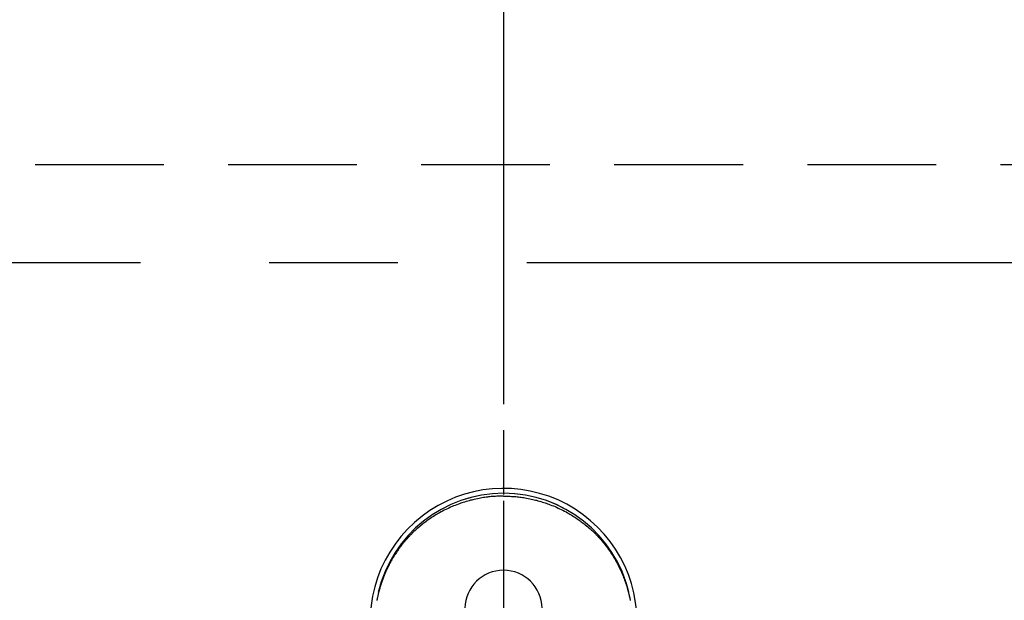
# Model space of a CAD drawing. Extents: x 84007 to 110129, y -10810 to -2410.
# Drawn here: x 87013 to 87204, y -4076 to -3963 of the extents above; entities that cross this region are included whole.
import ezdxf

# ---------------------------------------------------------------- set-up
doc = ezdxf.new("R2010")
doc.units = 0
doc.header["$LTSCALE"] = 50
doc.header["$MEASUREMENT"] = 0
for name, pattern in [('CENTER', [2, 1.25, -0.25, 0.25, -0.25]), ('CENTER2', [1.125, 0.75, -0.125, 0.125, -0.125]), ('HIDDEN', [0.375, 0.25, -0.125])]:
    doc.linetypes.add(name, pattern=pattern)
for name, color, linetype in [('111-壁仕上', 3, 'CONTINUOUS'), ('121-キャビネット（中）', 253, 'HIDDEN'), ('150-機器', 8, 'CONTINUOUS'), ('166-寸法B', 11, 'CONTINUOUS')]:
    doc.layers.add(name, color=color, linetype=linetype)

msp = doc.modelspace()

# ---------------------------------------------------------------- linework, layer by layer
at = {"layer": '111-壁仕上', "color": 253, "linetype": 'CENTER', "ltscale": 2}
msp.add_line((84111.15, -4010.06), (87855.4, -4010.06), dxfattribs=at)
at = {"layer": '121-キャビネット（中）', "ltscale": 2}
msp.add_line((87715.66, -3991.06), (85882.66, -3991.06), dxfattribs=at)
at = {"layer": '150-機器', "color": 161, "linetype": 'CENTER2'}
msp.add_line((87106.65, -3943.84), (87106.65, -4435.28), dxfattribs=at)
at = {"layer": '150-機器', "color": 13, "linetype": 'Continuous'}
for points in [[(87106.65, -4055.44), (87106.33, -4055.44), (87106.01, -4055.45), (87105.69, -4055.46), (87105.37, -4055.47), (87105.1, -4055.49), (87104.82, -4055.51), (87104.54, -4055.53), (87104.27, -4055.55), (87104.02, -4055.58), (87103.76, -4055.6), (87103.51, -4055.63), (87103.26, -4055.67), (87102.99, -4055.7), (87102.73, -4055.74), (87102.47, -4055.79), (87102.21, -4055.83), (87101.89, -4055.89), (87101.57, -4055.95), (87101.26, -4056.02), (87100.95, -4056.09), (87100.71, -4056.15), (87100.47, -4056.2), (87100.23, -4056.26), (87100, -4056.33), (87099.7, -4056.41), (87099.4, -4056.5), (87099.1, -4056.59), (87098.81, -4056.68), (87098.58, -4056.76), (87098.35, -4056.84), (87098.12, -4056.92), (87097.89, -4057), (87097.58, -4057.12), (87097.27, -4057.24), (87096.96, -4057.36), (87096.66, -4057.49), (87096.36, -4057.62), (87096.06, -4057.76), (87095.76, -4057.9), (87095.46, -4058.04), (87095.15, -4058.2), (87094.83, -4058.36), (87094.52, -4058.53), (87094.21, -4058.7), (87093.99, -4058.83), (87093.76, -4058.96), (87093.53, -4059.09), (87093.31, -4059.23), (87093.06, -4059.38), (87092.82, -4059.54), (87092.59, -4059.69), (87092.35, -4059.85), (87092.15, -4059.99), (87091.95, -4060.13), (87091.76, -4060.27), (87091.56, -4060.41), (87091.37, -4060.55), (87091.17, -4060.7), (87090.98, -4060.85), (87090.79, -4061), (87090.55, -4061.2), (87090.31, -4061.4), (87090.07, -4061.6), (87089.84, -4061.8), (87089.69, -4061.94), (87089.55, -4062.07), (87089.4, -4062.21), (87089.26, -4062.34), (87089.13, -4062.46), (87089, -4062.59), (87088.88, -4062.71), (87088.75, -4062.83), (87088.65, -4062.94), (87088.54, -4063.05), (87088.43, -4063.17), (87088.33, -4063.28), (87088.22, -4063.39), (87088.12, -4063.5), (87088.02, -4063.61), (87087.91, -4063.73), (87087.81, -4063.84), (87087.71, -4063.96), (87087.61, -4064.07), (87087.51, -4064.19), (87087.41, -4064.31), (87087.32, -4064.42), (87087.22, -4064.54), (87087.12, -4064.66), (87087.03, -4064.78), (87086.93, -4064.9), (87086.84, -4065.02), (87086.75, -4065.14), (87086.67, -4065.24), (87086.59, -4065.35), (87086.51, -4065.45), (87086.43, -4065.56), (87086.37, -4065.64), (87086.31, -4065.73), (87086.25, -4065.81), (87086.19, -4065.89), (87086.08, -4066.06), (87085.96, -4066.22), (87085.85, -4066.39), (87085.74, -4066.56), (87085.69, -4066.63), (87085.64, -4066.7), (87085.6, -4066.78), (87085.55, -4066.85), (87085.49, -4066.94), (87085.43, -4067.03), (87085.38, -4067.13), (87085.32, -4067.22), (87085.26, -4067.31), (87085.21, -4067.4), (87085.15, -4067.5), (87085.1, -4067.59), (87085.04, -4067.68), (87084.99, -4067.78), (87084.93, -4067.87), (87084.88, -4067.97), (87084.83, -4068.06), (87084.77, -4068.15), (87084.72, -4068.25), (87084.67, -4068.34), (87084.62, -4068.44), (87084.57, -4068.54), (87084.52, -4068.63), (87084.47, -4068.73), (87084.43, -4068.8), (87084.39, -4068.88), (87084.35, -4068.96), (87084.31, -4069.04), (87084.24, -4069.17), (87084.17, -4069.31), (87084.11, -4069.44), (87084.04, -4069.58), (87083.99, -4069.7), (87083.93, -4069.82), (87083.88, -4069.94), (87083.82, -4070.05), (87083.77, -4070.17), (87083.72, -4070.29), (87083.67, -4070.41), (87083.62, -4070.53), (87083.58, -4070.63), (87083.53, -4070.73), (87083.49, -4070.83), (87083.45, -4070.93), (87083.42, -4071.01), (87083.39, -4071.09), (87083.36, -4071.17), (87083.32, -4071.25), (87083.3, -4071.32), (87083.28, -4071.38), (87083.25, -4071.44), (87083.23, -4071.5), (87083.19, -4071.62), (87083.14, -4071.74), (87083.1, -4071.87), (87083.05, -4071.99), (87083.02, -4072.07), (87083, -4072.15), (87082.97, -4072.23), (87082.94, -4072.32), (87082.9, -4072.44), (87082.86, -4072.56), (87082.82, -4072.69), (87082.78, -4072.81), (87082.74, -4072.94), (87082.7, -4073.06), (87082.66, -4073.19), (87082.63, -4073.31), (87082.6, -4073.39), (87082.58, -4073.48), (87082.56, -4073.56), (87082.53, -4073.65), (87082.49, -4073.81), (87082.44, -4073.98), (87082.4, -4074.15), (87082.36, -4074.32), (87082.33, -4074.42), (87082.3, -4074.53), (87082.28, -4074.64), (87082.25, -4074.74), (87082.23, -4074.85), (87082.21, -4074.96), (87082.18, -4075.06), (87082.16, -4075.17), (87082.14, -4075.25), (87082.12, -4075.34), (87082.11, -4075.42), (87082.09, -4075.51), (87082.08, -4075.55), (87082.07, -4075.6), (87082.06, -4075.64), (87082.06, -4075.68), (87082.05, -4075.72)], [(87106.65, -4055.44), (87106.97, -4055.44), (87107.3, -4055.45), (87107.62, -4055.46), (87107.94, -4055.47), (87108.21, -4055.49), (87108.49, -4055.51), (87108.76, -4055.53), (87109.04, -4055.55), (87109.29, -4055.58), (87109.55, -4055.6), (87109.8, -4055.63), (87110.05, -4055.67), (87110.31, -4055.7), (87110.58, -4055.74), (87110.84, -4055.79), (87111.1, -4055.83), (87111.42, -4055.89), (87111.73, -4055.95), (87112.05, -4056.02), (87112.36, -4056.09), (87112.6, -4056.15), (87112.84, -4056.2), (87113.07, -4056.26), (87113.31, -4056.33), (87113.61, -4056.41), (87113.91, -4056.5), (87114.2, -4056.59), (87114.5, -4056.68), (87114.73, -4056.76), (87114.96, -4056.84), (87115.19, -4056.92), (87115.42, -4057), (87115.73, -4057.12), (87116.04, -4057.24), (87116.34, -4057.36), (87116.65, -4057.49), (87116.95, -4057.62), (87117.25, -4057.76), (87117.55, -4057.9), (87117.85, -4058.04), (87118.16, -4058.2), (87118.48, -4058.36), (87118.79, -4058.53), (87119.09, -4058.7), (87119.32, -4058.83), (87119.55, -4058.96), (87119.78, -4059.09), (87120, -4059.23), (87120.24, -4059.38), (87120.48, -4059.54), (87120.72, -4059.69), (87120.96, -4059.85), (87121.16, -4059.99), (87121.36, -4060.13), (87121.55, -4060.27), (87121.75, -4060.41), (87121.94, -4060.55), (87122.14, -4060.7), (87122.33, -4060.85), (87122.52, -4061), (87122.76, -4061.2), (87123, -4061.4), (87123.23, -4061.6), (87123.47, -4061.8), (87123.61, -4061.94), (87123.76, -4062.07), (87123.91, -4062.21), (87124.05, -4062.34), (87124.18, -4062.46), (87124.3, -4062.59), (87124.43, -4062.71), (87124.55, -4062.83), (87124.66, -4062.94), (87124.77, -4063.05), (87124.87, -4063.17), (87124.98, -4063.28), (87125.08, -4063.39), (87125.19, -4063.5), (87125.29, -4063.61), (87125.39, -4063.73), (87125.5, -4063.84), (87125.6, -4063.96), (87125.7, -4064.07), (87125.8, -4064.19), (87125.89, -4064.31), (87125.99, -4064.42), (87126.09, -4064.54), (87126.19, -4064.66), (87126.28, -4064.78), (87126.38, -4064.9), (87126.47, -4065.02), (87126.56, -4065.14), (87126.64, -4065.24), (87126.72, -4065.35), (87126.8, -4065.45), (87126.88, -4065.56), (87126.94, -4065.64), (87127, -4065.73), (87127.06, -4065.81), (87127.12, -4065.89), (87127.23, -4066.06), (87127.35, -4066.22), (87127.46, -4066.39), (87127.57, -4066.56), (87127.62, -4066.63), (87127.66, -4066.7), (87127.71, -4066.78), (87127.76, -4066.85), (87127.82, -4066.94), (87127.87, -4067.03), (87127.93, -4067.13), (87127.99, -4067.22), (87128.04, -4067.31), (87128.1, -4067.4), (87128.16, -4067.5), (87128.21, -4067.59), (87128.27, -4067.68), (87128.32, -4067.78), (87128.37, -4067.87), (87128.43, -4067.97), (87128.48, -4068.06), (87128.53, -4068.15), (87128.59, -4068.25), (87128.64, -4068.34), (87128.69, -4068.44), (87128.74, -4068.54), (87128.79, -4068.63), (87128.84, -4068.73), (87128.88, -4068.8), (87128.92, -4068.88), (87128.96, -4068.96), (87129, -4069.04), (87129.07, -4069.17), (87129.13, -4069.31), (87129.2, -4069.44), (87129.27, -4069.58), (87129.32, -4069.7), (87129.38, -4069.82), (87129.43, -4069.94), (87129.48, -4070.05), (87129.54, -4070.17), (87129.59, -4070.29), (87129.64, -4070.41), (87129.69, -4070.53), (87129.73, -4070.63), (87129.77, -4070.73), (87129.82, -4070.83), (87129.86, -4070.93), (87129.89, -4071.01), (87129.92, -4071.09), (87129.95, -4071.17), (87129.98, -4071.25), (87130.01, -4071.32), (87130.03, -4071.38), (87130.05, -4071.44), (87130.08, -4071.5), (87130.12, -4071.62), (87130.17, -4071.74), (87130.21, -4071.87), (87130.25, -4071.99), (87130.28, -4072.07), (87130.31, -4072.15), (87130.34, -4072.23), (87130.37, -4072.32), (87130.41, -4072.44), (87130.45, -4072.56), (87130.49, -4072.69), (87130.53, -4072.81), (87130.57, -4072.94), (87130.61, -4073.06), (87130.64, -4073.19), (87130.68, -4073.31), (87130.7, -4073.39), (87130.73, -4073.48), (87130.75, -4073.56), (87130.78, -4073.65), (87130.82, -4073.81), (87130.87, -4073.98), (87130.91, -4074.15), (87130.95, -4074.32), (87130.98, -4074.42), (87131, -4074.53), (87131.03, -4074.64), (87131.05, -4074.74), (87131.08, -4074.85), (87131.1, -4074.96), (87131.13, -4075.06), (87131.15, -4075.17), (87131.17, -4075.25), (87131.18, -4075.34), (87131.2, -4075.42), (87131.22, -4075.51), (87131.23, -4075.55), (87131.24, -4075.6), (87131.24, -4075.64), (87131.25, -4075.68), (87131.26, -4075.72)], [(87131, -4074.16), (87131, -4074.15), (87130.99, -4074.15), (87130.99, -4074.14), (87130.99, -4074.14), (87130.99, -4074.14), (87130.99, -4074.13), (87130.99, -4074.13), (87130.99, -4074.12), (87130.99, -4074.12), (87130.99, -4074.12), (87130.99, -4074.11), (87130.99, -4074.11), (87130.99, -4074.11), (87130.98, -4074.1), (87130.98, -4074.1), (87130.98, -4074.1), (87130.98, -4074.09), (87130.98, -4074.09), (87130.98, -4074.08), (87130.98, -4074.08), (87130.98, -4074.08), (87130.98, -4074.07), (87130.98, -4074.07), (87130.98, -4074.07), (87130.97, -4074.06), (87130.97, -4074.06), (87130.97, -4074.06), (87130.97, -4074.05), (87130.97, -4074.05), (87130.97, -4074.04), (87130.97, -4074.04), (87130.97, -4074.04), (87130.97, -4074.03), (87130.97, -4074.03), (87130.97, -4074.03), (87130.97, -4074.02), (87130.96, -4074.02), (87130.96, -4074.02), (87130.96, -4074.01), (87130.96, -4074.01), (87130.96, -4074), (87130.96, -4074), (87130.96, -4074), (87130.96, -4073.99), (87130.96, -4073.99), (87130.96, -4073.99), (87130.96, -4073.98), (87130.95, -4073.98), (87130.95, -4073.98), (87130.95, -4073.97), (87130.95, -4073.97), (87130.95, -4073.96), (87130.95, -4073.96), (87130.95, -4073.96), (87130.95, -4073.95), (87130.95, -4073.95), (87130.95, -4073.95), (87130.95, -4073.94), (87130.95, -4073.94), (87130.94, -4073.94), (87130.94, -4073.93), (87130.94, -4073.93), (87130.94, -4073.92), (87130.94, -4073.92), (87130.94, -4073.92), (87130.94, -4073.91), (87130.94, -4073.91), (87130.94, -4073.91), (87130.94, -4073.9), (87130.94, -4073.9), (87130.93, -4073.9), (87130.93, -4073.89), (87130.93, -4073.89), (87130.93, -4073.88), (87130.93, -4073.88), (87130.93, -4073.88), (87130.93, -4073.87), (87130.93, -4073.87), (87130.93, -4073.87), (87130.93, -4073.86), (87130.93, -4073.86), (87130.92, -4073.86), (87130.92, -4073.85), (87130.92, -4073.85), (87130.92, -4073.84), (87130.92, -4073.84), (87130.92, -4073.84), (87130.92, -4073.83), (87130.92, -4073.83), (87130.92, -4073.83), (87130.92, -4073.82), (87130.92, -4073.82), (87130.91, -4073.82), (87130.91, -4073.81), (87130.91, -4073.81), (87130.91, -4073.81), (87130.91, -4073.8), (87130.91, -4073.8), (87130.91, -4073.79), (87130.91, -4073.79), (87130.91, -4073.79), (87130.91, -4073.78), (87130.91, -4073.78), (87130.9, -4073.78), (87130.9, -4073.77), (87130.9, -4073.77), (87130.9, -4073.77), (87130.9, -4073.76), (87130.9, -4073.76), (87130.9, -4073.75), (87130.9, -4073.75), (87130.9, -4073.75), (87130.9, -4073.74), (87130.9, -4073.74), (87130.89, -4073.74), (87130.89, -4073.73), (87130.89, -4073.73), (87130.89, -4073.73), (87130.89, -4073.72), (87130.89, -4073.72), (87130.89, -4073.71), (87130.89, -4073.71), (87130.89, -4073.71), (87130.89, -4073.7), (87130.89, -4073.7), (87130.88, -4073.7), (87130.88, -4073.69), (87130.88, -4073.69), (87130.88, -4073.69), (87130.88, -4073.68), (87130.88, -4073.68), (87130.88, -4073.67), (87130.88, -4073.67), (87130.88, -4073.67), (87130.88, -4073.66), (87130.88, -4073.66), (87130.87, -4073.66), (87130.87, -4073.65), (87130.87, -4073.65), (87130.87, -4073.65), (87130.87, -4073.64), (87130.87, -4073.64), (87130.87, -4073.63), (87130.87, -4073.63), (87130.87, -4073.63), (87130.87, -4073.62), (87130.87, -4073.62), (87130.86, -4073.62), (87130.86, -4073.61), (87130.86, -4073.61), (87130.86, -4073.61), (87130.86, -4073.6), (87130.86, -4073.6), (87130.86, -4073.59), (87130.86, -4073.59), (87130.86, -4073.59), (87130.86, -4073.58), (87130.85, -4073.58), (87130.85, -4073.58), (87130.85, -4073.57), (87130.85, -4073.57), (87130.85, -4073.57), (87130.85, -4073.56), (87130.85, -4073.56), (87130.85, -4073.55), (87130.85, -4073.55), (87130.85, -4073.55), (87130.85, -4073.54), (87130.84, -4073.54), (87130.84, -4073.54), (87130.84, -4073.53), (87130.84, -4073.53), (87130.84, -4073.53), (87130.84, -4073.52), (87130.84, -4073.52), (87130.84, -4073.51), (87130.84, -4073.51), (87130.84, -4073.51), (87130.84, -4073.5), (87130.83, -4073.5), (87130.83, -4073.5), (87130.83, -4073.49), (87130.83, -4073.49), (87130.83, -4073.49), (87130.83, -4073.48), (87130.83, -4073.48), (87130.83, -4073.47), (87130.83, -4073.47), (87130.83, -4073.47), (87130.82, -4073.46), (87130.82, -4073.46), (87130.82, -4073.46), (87130.82, -4073.45), (87130.82, -4073.45), (87130.82, -4073.45), (87130.82, -4073.44), (87130.82, -4073.44), (87130.82, -4073.44), (87130.82, -4073.43), (87130.82, -4073.43), (87130.81, -4073.42), (87130.81, -4073.42), (87130.81, -4073.42), (87130.81, -4073.41), (87130.81, -4073.41), (87130.81, -4073.41), (87130.81, -4073.4), (87130.81, -4073.4), (87130.81, -4073.4), (87130.81, -4073.39), (87130.8, -4073.39), (87130.8, -4073.38), (87130.8, -4073.38), (87130.8, -4073.38), (87130.8, -4073.37), (87130.8, -4073.37), (87130.8, -4073.37), (87130.8, -4073.36), (87130.8, -4073.36), (87130.8, -4073.36), (87130.79, -4073.35), (87130.79, -4073.35), (87130.79, -4073.34), (87130.79, -4073.34), (87130.79, -4073.34), (87130.79, -4073.33), (87130.79, -4073.33), (87130.79, -4073.33), (87130.79, -4073.32), (87130.79, -4073.32), (87130.78, -4073.32), (87130.78, -4073.31), (87130.78, -4073.31), (87130.78, -4073.3), (87130.78, -4073.3), (87130.78, -4073.3), (87130.78, -4073.29), (87130.78, -4073.29), (87130.78, -4073.29), (87130.78, -4073.28), (87130.78, -4073.28), (87130.77, -4073.28), (87130.77, -4073.27), (87130.77, -4073.27), (87130.77, -4073.27), (87130.77, -4073.26), (87130.77, -4073.26), (87130.77, -4073.25), (87130.77, -4073.25), (87130.77, -4073.25), (87130.77, -4073.24), (87130.76, -4073.24), (87130.76, -4073.24), (87130.76, -4073.23), (87130.76, -4073.23), (87130.76, -4073.23), (87130.76, -4073.22), (87130.76, -4073.22), (87130.76, -4073.21), (87130.76, -4073.21), (87130.76, -4073.21), (87130.75, -4073.2), (87130.75, -4073.2), (87130.75, -4073.2), (87130.75, -4073.19), (87130.75, -4073.19), (87130.75, -4073.19), (87130.75, -4073.18), (87130.75, -4073.18), (87130.75, -4073.17), (87130.75, -4073.17), (87130.74, -4073.17), (87130.74, -4073.16), (87130.74, -4073.16), (87130.74, -4073.16), (87130.74, -4073.15), (87130.74, -4073.15), (87130.74, -4073.15), (87130.74, -4073.14), (87130.74, -4073.14), (87130.74, -4073.13), (87130.73, -4073.13), (87130.73, -4073.13), (87130.73, -4073.12), (87130.73, -4073.12), (87130.73, -4073.12), (87130.73, -4073.11), (87130.73, -4073.11), (87130.73, -4073.11), (87130.73, -4073.1), (87130.73, -4073.1), (87130.72, -4073.09), (87130.72, -4073.09), (87130.72, -4073.09), (87130.72, -4073.08), (87130.72, -4073.08), (87130.72, -4073.08), (87130.72, -4073.07), (87130.72, -4073.07), (87130.72, -4073.07), (87130.72, -4073.06), (87130.71, -4073.06), (87130.71, -4073.06), (87130.71, -4073.05), (87130.71, -4073.05), (87130.71, -4073.05), (87130.71, -4073.04), (87130.71, -4073.04), (87130.71, -4073.03), (87130.71, -4073.03), (87130.71, -4073.03), (87130.7, -4073.02), (87130.7, -4073.02), (87130.7, -4073.02), (87130.7, -4073.01), (87130.7, -4073.01), (87130.7, -4073.01), (87130.7, -4073), (87130.7, -4073), (87130.7, -4072.99), (87130.7, -4072.99), (87130.69, -4072.99), (87130.69, -4072.98), (87130.69, -4072.98), (87130.69, -4072.98), (87130.69, -4072.97), (87130.69, -4072.97), (87130.69, -4072.97), (87130.69, -4072.96), (87130.69, -4072.96), (87130.68, -4072.95), (87130.68, -4072.95), (87130.68, -4072.95), (87130.68, -4072.94), (87130.68, -4072.94), (87130.68, -4072.94), (87130.68, -4072.93), (87130.68, -4072.93), (87130.68, -4072.93), (87130.68, -4072.92), (87130.67, -4072.92), (87130.67, -4072.91), (87130.67, -4072.91), (87130.67, -4072.91), (87130.67, -4072.9), (87130.67, -4072.9), (87130.67, -4072.9), (87130.67, -4072.89), (87130.67, -4072.89), (87130.67, -4072.89), (87130.66, -4072.88), (87130.66, -4072.88), (87130.66, -4072.88), (87130.66, -4072.87), (87130.66, -4072.87), (87130.66, -4072.86), (87130.66, -4072.86), (87130.66, -4072.86), (87130.66, -4072.85), (87130.65, -4072.85), (87130.65, -4072.85), (87130.65, -4072.84), (87130.65, -4072.84), (87130.65, -4072.84), (87130.65, -4072.83), (87130.65, -4072.83), (87130.65, -4072.82), (87130.65, -4072.82), (87130.65, -4072.82), (87130.64, -4072.81), (87130.64, -4072.81), (87130.64, -4072.81), (87130.64, -4072.8), (87130.64, -4072.8), (87130.64, -4072.8), (87130.64, -4072.79), (87130.64, -4072.79), (87130.64, -4072.78), (87130.63, -4072.78), (87130.63, -4072.78), (87130.63, -4072.77), (87130.63, -4072.77), (87130.63, -4072.77), (87130.63, -4072.76), (87130.63, -4072.76), (87130.63, -4072.76), (87130.63, -4072.75), (87130.62, -4072.75), (87130.62, -4072.75), (87130.62, -4072.74), (87130.62, -4072.74), (87130.62, -4072.73), (87130.62, -4072.73), (87130.62, -4072.73), (87130.62, -4072.72), (87130.62, -4072.72), (87130.62, -4072.72), (87130.61, -4072.71), (87130.61, -4072.71), (87130.61, -4072.71), (87130.61, -4072.7), (87130.61, -4072.7), (87130.61, -4072.7), (87130.61, -4072.69), (87130.61, -4072.69), (87130.61, -4072.68), (87130.6, -4072.68), (87130.6, -4072.68), (87130.6, -4072.67), (87130.6, -4072.67), (87130.6, -4072.67), (87130.6, -4072.66), (87130.6, -4072.66), (87130.6, -4072.66), (87130.6, -4072.65), (87130.59, -4072.65), (87130.59, -4072.65), (87130.59, -4072.64), (87130.59, -4072.64), (87130.59, -4072.63), (87130.59, -4072.63), (87130.59, -4072.63), (87130.59, -4072.62), (87130.59, -4072.62), (87130.59, -4072.62), (87130.58, -4072.61), (87130.58, -4072.61), (87130.58, -4072.61), (87130.58, -4072.6), (87130.58, -4072.6), (87130.58, -4072.59), (87130.58, -4072.59), (87130.58, -4072.59), (87130.58, -4072.58), (87130.57, -4072.58), (87130.57, -4072.58), (87130.57, -4072.57), (87130.57, -4072.57), (87130.57, -4072.57), (87130.57, -4072.56), (87130.57, -4072.56), (87130.57, -4072.56), (87130.57, -4072.55), (87130.56, -4072.55), (87130.56, -4072.54), (87130.56, -4072.54), (87130.56, -4072.54), (87130.56, -4072.53), (87130.56, -4072.53), (87130.56, -4072.53), (87130.56, -4072.52), (87130.56, -4072.52), (87130.55, -4072.52), (87130.55, -4072.51), (87130.55, -4072.51), (87130.55, -4072.5), (87130.55, -4072.5), (87130.55, -4072.5), (87130.55, -4072.49), (87130.55, -4072.49), (87130.55, -4072.49), (87130.54, -4072.48), (87130.54, -4072.48), (87130.54, -4072.48), (87130.54, -4072.47), (87130.54, -4072.47), (87130.54, -4072.47), (87130.54, -4072.46), (87130.54, -4072.46), (87130.54, -4072.45), (87130.53, -4072.45), (87130.53, -4072.45), (87130.53, -4072.44), (87130.53, -4072.44), (87130.53, -4072.44), (87130.53, -4072.43), (87130.53, -4072.43), (87130.53, -4072.43), (87130.53, -4072.42), (87130.52, -4072.42), (87130.52, -4072.41), (87130.52, -4072.41), (87130.52, -4072.41), (87130.52, -4072.4), (87130.52, -4072.4), (87130.52, -4072.4), (87130.52, -4072.39), (87130.52, -4072.39), (87130.51, -4072.39), (87130.51, -4072.38), (87130.51, -4072.38), (87130.51, -4072.38), (87130.51, -4072.37), (87130.51, -4072.37), (87130.51, -4072.36), (87130.51, -4072.36), (87130.51, -4072.36), (87130.5, -4072.35), (87130.5, -4072.35), (87130.5, -4072.35), (87130.5, -4072.34), (87130.5, -4072.34), (87130.5, -4072.34), (87130.5, -4072.33), (87130.5, -4072.33), (87130.5, -4072.33), (87130.5, -4072.33), (87130.49, -4072.32), (87130.49, -4072.32), (87130.49, -4072.32), (87130.49, -4072.3)]]:
    msp.add_lwpolyline(points, dxfattribs=at)
for centre, radius, start, end in [((87106.65, -4079.87), 25.93, 0, 197.7244), ((87106.65, -4079.92), 25.02, 13.3229, 166.6771), ((87106.66, -4079.92), 25.02, 13.3229, 166.6771), ((87106.65, -4077.36), 7.51, 1.098, 178.902)]:
    msp.add_arc(centre, radius, start, end, dxfattribs=at)
at = {"layer": '166-寸法B', "linetype": 'CENTER'}
msp.add_line((87106.66, -3967.62), (87106.66, -4146.28), dxfattribs=at)

doc.saveas('drawing.dxf')
